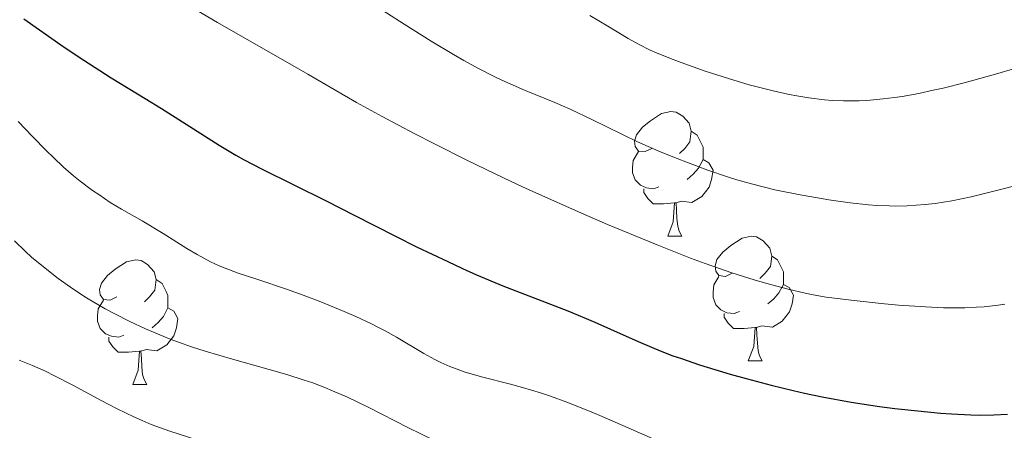
# Model space of a CAD drawing. Units: metres. Extents: x 657193 to 661716, y 4752972 to 4756045.
# Drawn here: x 658518 to 658597, y 4753819 to 4753852 of the extents above; entities that cross this region are included whole.
import ezdxf

# ---------------------------------------------------------------- set-up
doc = ezdxf.new("R2010")
doc.units = ezdxf.units.M
doc.header["$MEASUREMENT"] = 0
for name, color, linetype, lineweight in [('Carátula', 7, 'Continuous', 0), ('Elementos auxiliares', 7, 'Continuous', 0), ('Entidades rústicas y varios', 7, 'Continuous', 0), ('Relieve y altimetría', 7, 'Continuous', 0), ('Viales y ferrocarril', 7, 'Continuous', 0)]:
    doc.layers.add(name, color=color, linetype=linetype, lineweight=lineweight)

msp = doc.modelspace()

# ---------------------------------------------------------------- linework, layer by layer
at = {"layer": 'Carátula', "color": 7, "linetype": 'Continuous', "lineweight": 0}
msp.add_3dface([(657262.1700000018, 4752971.99), (661715.9600000009, 4753075.75), (661646.7899999991, 4756044.960000001), (657192.9899999984, 4755941.189999999)], dxfattribs=at)
at = {"layer": 'Elementos auxiliares', "color": 250, "linetype": 'Continuous', "lineweight": 0}
msp.add_3dface([(658137.0599999987, 4753386.25), (661537.7800000012, 4753465.48), (661483.2199999988, 4755778.810000001), (658083.6600000001, 4755699.57)], dxfattribs=at)
at = {"layer": 'Entidades rústicas y varios', "color": 92, "linetype": 'Continuous', "lineweight": 0, "flags": 128}
for points in [[(658568.7800000012, 4753841.92), (658568.25, 4753841.66), (658567.7199999988, 4753841.710000001), (658567.4499999993, 4753842.08), (658567.3999999985, 4753842.5), (658567.5599999987, 4753843.02), (658568.0399999991, 4753843.619999999), (658568.6700000018, 4753844.15), (658569.5700000003, 4753844.74), (658570.3200000003, 4753844.9), (658570.7399999984, 4753844.84), (658571.2699999996, 4753844.52), (658571.8000000007, 4753843.939999999), (658571.9600000009, 4753843.300000001), (658571.8500000015, 4753842.449999999), (658571.4299999997, 4753841.92), (658571.0100000016, 4753841.5)], [(658571.9600000009, 4753843.300000001), (658572.4400000013, 4753842.98), (658572.75, 4753842.34), (658572.9100000001, 4753842.02), (658572.9100000001, 4753841.439999999), (658572.9100000001, 4753841.02), (658572.5399999991, 4753840.33), (658572.120000001, 4753839.85), (658571.6400000006, 4753839.43)], [(658569.3599999994, 4753838.84), (658568.9400000013, 4753838.68), (658568.3500000015, 4753838.74), (658567.879999999, 4753838.949999999), (658567.4499999993, 4753839.380000001), (658567.2399999984, 4753839.960000001), (658567.2399999984, 4753840.380000001), (658567.2899999991, 4753840.960000001), (658567.7199999988, 4753841.66)], [(658572.9100000001, 4753841.02), (658573.370000001, 4753840.77), (658573.7100000009, 4753840.16), (658573.6000000015, 4753839.43), (658573.3900000006, 4753838.790000001), (658572.8099999987, 4753838.050000001), (658572.0100000016, 4753837.57), (658571.1600000001, 4753837.68), (658570.7300000004, 4753837.540000001)], [(658570.620000001, 4753837.540000001), (658569.7300000004, 4753837.460000001), (658568.8900000006, 4753837.460000001), (658568.4600000009, 4753837.890000001), (658568.1400000006, 4753838.359999999), (658568.1400000006, 4753838.68)], [(658570.0799999982, 4753834.859999999), (658570.5100000016, 4753836.02), (658570.620000001, 4753837.540000001), (658570.7300000004, 4753837.540000001), (658570.7699999996, 4753836.960000001), (658570.8000000007, 4753836.279999999), (658570.870000001, 4753835.66), (658570.9899999984, 4753835.26), (658571.1999999993, 4753834.859999999)], [(658570.0799999982, 4753834.859999999), (658571.1999999993, 4753834.859999999)], [(658575.25, 4753831.880000001), (658574.7199999988, 4753831.619999999), (658574.1900000013, 4753831.68), (658573.9299999997, 4753832.040000001), (658573.870000001, 4753832.470000001), (658574.0300000012, 4753832.99), (658574.5100000016, 4753833.58), (658575.1499999985, 4753834.119999999), (658576.0500000007, 4753834.699999999), (658576.7899999991, 4753834.859999999), (658577.2199999988, 4753834.800000001), (658577.75, 4753834.49), (658578.2800000012, 4753833.9), (658578.4400000013, 4753833.26), (658578.3299999982, 4753832.42), (658577.8999999985, 4753831.880000001), (658577.4800000004, 4753831.460000001)], [(658525.6999999993, 4753829.98), (658525.1700000018, 4753829.720000001), (658524.6400000006, 4753829.77), (658524.370000001, 4753830.140000001), (658524.3200000003, 4753830.560000001), (658524.4800000004, 4753831.08), (658524.9600000009, 4753831.68), (658525.5899999999, 4753832.210000001), (658526.4899999984, 4753832.800000001), (658527.2399999984, 4753832.960000001), (658527.6600000001, 4753832.9), (658528.1900000013, 4753832.58), (658528.7199999988, 4753832), (658528.879999999, 4753831.359999999), (658528.7699999996, 4753830.51), (658528.3500000015, 4753829.98), (658527.9299999997, 4753829.560000001)], [(658578.4400000013, 4753833.26), (658578.9100000001, 4753832.949999999), (658579.2300000004, 4753832.310000001), (658579.3900000006, 4753831.99), (658579.3900000006, 4753831.41), (658579.3900000006, 4753830.98), (658579.0199999996, 4753830.300000001), (658578.6000000015, 4753829.82), (658578.120000001, 4753829.4)], [(658528.879999999, 4753831.359999999), (658529.3599999994, 4753831.040000001), (658529.6700000018, 4753830.4), (658529.8299999982, 4753830.08), (658529.8299999982, 4753829.5), (658529.8299999982, 4753829.08), (658529.4600000009, 4753828.390000001), (658529.0399999991, 4753827.91), (658528.5599999987, 4753827.49)], [(658575.8399999999, 4753828.800000001), (658575.4100000001, 4753828.640000001), (658574.8299999982, 4753828.699999999), (658574.3500000015, 4753828.92), (658573.9299999997, 4753829.34), (658573.7100000009, 4753829.92), (658573.7100000009, 4753830.34), (658573.7699999996, 4753830.93), (658574.1900000013, 4753831.619999999)], [(658579.3900000006, 4753830.98), (658579.8399999999, 4753830.74), (658580.1900000013, 4753830.119999999), (658580.0799999982, 4753829.4), (658579.870000001, 4753828.76), (658579.2800000012, 4753828.02), (658578.4899999984, 4753827.540000001), (658577.6400000006, 4753827.640000001), (658577.2100000009, 4753827.51)], [(658526.2800000012, 4753826.9), (658525.8599999994, 4753826.74), (658525.2699999996, 4753826.800000001), (658524.8000000007, 4753827.01), (658524.370000001, 4753827.439999999), (658524.1600000001, 4753828.02), (658524.1600000001, 4753828.439999999), (658524.2100000009, 4753829.02), (658524.6400000006, 4753829.720000001)], [(658529.8299999982, 4753829.08), (658530.2899999991, 4753828.83), (658530.629999999, 4753828.220000001), (658530.5199999996, 4753827.49), (658530.3099999987, 4753826.85), (658529.7300000004, 4753826.109999999), (658528.9299999997, 4753825.630000001), (658528.0799999982, 4753825.74), (658527.6499999985, 4753825.6)], [(658577.1000000015, 4753827.51), (658576.2100000009, 4753827.42), (658575.3599999994, 4753827.42), (658574.9400000013, 4753827.859999999), (658574.620000001, 4753828.33), (658574.620000001, 4753828.640000001)], [(658576.5500000007, 4753824.82), (658576.9899999984, 4753825.98), (658577.1000000015, 4753827.51), (658577.2100000009, 4753827.51), (658577.2399999984, 4753826.92), (658577.2800000012, 4753826.24), (658577.3500000015, 4753825.619999999), (658577.4600000009, 4753825.220000001), (658577.6799999997, 4753824.82)], [(658527.5399999991, 4753825.6), (658526.6499999985, 4753825.52), (658525.8099999987, 4753825.52), (658525.379999999, 4753825.949999999), (658525.0599999987, 4753826.42), (658525.0599999987, 4753826.74)], [(658527, 4753822.92), (658527.4299999997, 4753824.08), (658527.5399999991, 4753825.6), (658527.6499999985, 4753825.6), (658527.6900000013, 4753825.02), (658527.7199999988, 4753824.34), (658527.7899999991, 4753823.720000001), (658527.9100000001, 4753823.32), (658528.120000001, 4753822.92)], [(658576.5500000007, 4753824.82), (658577.6799999997, 4753824.82)], [(658527, 4753822.92), (658528.120000001, 4753822.92)]]:
    msp.add_lwpolyline(points, dxfattribs=at)
at = {"layer": 'Relieve y altimetría', "color": 36, "linetype": 'Continuous', "lineweight": 0, "flags": 128}
for points, elevation in [([(658530.8900000006, 4753853.77), (658533.8200000003, 4753852.050000001), (658541.0899999999, 4753847.9), (658545, 4753845.619999999), (658547.0599999987, 4753844.48), (658549.6900000013, 4753843.09), (658551.2800000012, 4753842.279999999), (658553.9400000013, 4753840.949999999), (658556.8500000015, 4753839.550000001), (658558.379999999, 4753838.83), (658559.9400000013, 4753838.119999999), (658563.1099999994, 4753836.710000001), (658565.2100000009, 4753835.800000001), (658569.2100000009, 4753834.15), (658571.8900000006, 4753833.1), (658573.0899999999, 4753832.66), (658575.2199999988, 4753831.92), (658577.0100000016, 4753831.35), (658578.0399999991, 4753831.040000001), (658579.75, 4753830.59), (658581.129999999, 4753830.26), (658581.7800000012, 4753830.130000001), (658582.8200000003, 4753829.960000001), (658584.8200000003, 4753829.699999999), (658587.2600000016, 4753829.43), (658588.6499999985, 4753829.310000001), (658590.8200000003, 4753829.16), (658592.2600000016, 4753829.1), (658592.9600000009, 4753829.09), (658593.9800000004, 4753829.1), (658594.9299999997, 4753829.140000001), (658595.5399999991, 4753829.18), (658596.6799999997, 4753829.300000001), (658597.2100000009, 4753829.380000001)], 880), ([(658546.0100000016, 4753853.75), (658548.8399999999, 4753851.91), (658551.0199999996, 4753850.560000001), (658552.8099999987, 4753849.48), (658553.6499999985, 4753849), (658554.879999999, 4753848.32), (658556.0899999999, 4753847.710000001), (658556.6999999993, 4753847.42), (658558.5300000012, 4753846.619999999), (658560.9800000004, 4753845.609999999), (658562.1999999993, 4753845.08), (658564, 4753844.23), (658566.4100000001, 4753843.050000001), (658567.6400000006, 4753842.460000001), (658569.5399999991, 4753841.630000001), (658570.8099999987, 4753841.109999999), (658571.6600000001, 4753840.779999999), (658573.3000000007, 4753840.17), (658574.870000001, 4753839.630000001), (658575.6400000006, 4753839.390000001), (658576.8099999987, 4753839.060000001), (658578.6799999997, 4753838.6), (658580.7300000004, 4753838.18), (658582.129999999, 4753837.939999999), (658583.0399999991, 4753837.790000001), (658584.75, 4753837.550000001), (658586.2300000004, 4753837.380000001), (658586.9100000001, 4753837.33), (658587.879999999, 4753837.290000001), (658588.370000001, 4753837.279999999), (658589.3500000015, 4753837.300000001), (658590.7899999991, 4753837.41), (658591.5899999999, 4753837.5), (658592.9400000013, 4753837.710000001), (658594.4899999984, 4753838.029999999), (658595.3599999994, 4753838.23), (658597.0799999982, 4753838.66), (658598, 4753838.91)], 885), ([(658563.8000000007, 4753852.619999999), (658565.25, 4753851.75), (658566.879999999, 4753850.76), (658567.7199999988, 4753850.300000001), (658568.6499999985, 4753849.84), (658569.1600000001, 4753849.619999999), (658570.3000000007, 4753849.15), (658571.1499999985, 4753848.83), (658573.0899999999, 4753848.15), (658575.379999999, 4753847.41), (658576.620000001, 4753847.050000001), (658578.5399999991, 4753846.550000001), (658579.8299999982, 4753846.26), (658580.4699999988, 4753846.140000001), (658581.4299999997, 4753845.98), (658582.6799999997, 4753845.83), (658583.2899999991, 4753845.779999999), (658584.2199999988, 4753845.74), (658585.4699999988, 4753845.75), (658586.1000000015, 4753845.779999999), (658587.4100000001, 4753845.9), (658588.3299999982, 4753846.01), (658588.9499999993, 4753846.109999999), (658590.2699999996, 4753846.35), (658591.4400000013, 4753846.6), (658592.25, 4753846.779999999)], 890), ([(658592.25, 4753846.779999999), (658593.9200000018, 4753847.199999999), (658596.4400000013, 4753847.890000001), (658598.0799999982, 4753848.390000001), (658599.129999999, 4753848.720000001), (658601.0899999999, 4753849.380000001), (658602.9699999988, 4753850.09), (658603.8099999987, 4753850.439999999), (658604.3299999982, 4753850.68), (658605.3099999987, 4753851.15), (658606.2199999988, 4753851.640000001), (658606.8099999987, 4753851.98), (658607.9499999993, 4753852.720000001)], 890), ([(658517.7800000012, 4753844.1), (658518.9100000001, 4753842.890000001), (658520.0399999991, 4753841.73), (658520.6000000015, 4753841.18), (658521.4299999997, 4753840.41), (658522.2300000004, 4753839.720000001), (658522.75, 4753839.290000001), (658523.7600000016, 4753838.540000001), (658524.25, 4753838.199999999), (658525.1799999997, 4753837.58), (658526.0799999982, 4753837.040000001), (658527.7399999984, 4753836.08), (658529.4299999997, 4753835.060000001), (658531.3500000015, 4753833.869999999), (658532.1700000018, 4753833.380000001), (658533.25, 4753832.800000001), (658533.9400000013, 4753832.48), (658534.4200000018, 4753832.279999999), (658535.4899999984, 4753831.890000001), (658536.9800000004, 4753831.4), (658539.370000001, 4753830.6), (658540.7199999988, 4753830.119999999), (658542.129999999, 4753829.58), (658544.0199999996, 4753828.790000001), (658544.9400000013, 4753828.390000001), (658546.2100000009, 4753827.800000001), (658546.7800000012, 4753827.51), (658547.3099999987, 4753827.24), (658548.2399999984, 4753826.720000001), (658550.4200000018, 4753825.42), (658551.3200000003, 4753824.92), (658551.7899999991, 4753824.689999999), (658552.5300000012, 4753824.369999999), (658553.3299999982, 4753824.07), (658553.7600000016, 4753823.92), (658555.1900000013, 4753823.52), (658557.2899999991, 4753822.98), (658558.370000001, 4753822.689999999), (658559.8299999982, 4753822.25), (658560.620000001, 4753821.99), (658561.9400000013, 4753821.5), (658563.5100000016, 4753820.869999999), (658564.3999999985, 4753820.5), (658566.4499999993, 4753819.609999999), (658569.5700000003, 4753818.25)], 870), ([(658517.4699999988, 4753834.49), (658518.3500000015, 4753833.630000001), (658518.8500000015, 4753833.18), (658519.6600000001, 4753832.49), (658521, 4753831.449999999), (658521.9800000004, 4753830.75), (658522.4899999984, 4753830.41), (658523.2800000012, 4753829.9), (658524.7699999996, 4753829.02), (658525.5500000007, 4753828.6), (658526.75, 4753827.98), (658528.0100000016, 4753827.4), (658528.6600000001, 4753827.119999999), (658530, 4753826.58), (658530.6799999997, 4753826.32), (658531.7300000004, 4753825.960000001), (658532.8099999987, 4753825.609999999), (658535.0100000016, 4753824.960000001), (658537.9699999988, 4753824.140000001), (658539.4100000001, 4753823.720000001), (658540.8000000007, 4753823.279999999), (658541.4800000004, 4753823.050000001), (658542.4499999993, 4753822.68), (658543.0799999982, 4753822.42), (658544.2899999991, 4753821.9), (658546.0100000016, 4753821.08), (658549.1499999985, 4753819.460000001), (658551.3299999982, 4753818.380000001)], 865), ([(658517.8599999994, 4753824.869999999), (658518.9100000001, 4753824.449999999), (658519.9699999988, 4753823.98), (658520.6900000013, 4753823.630000001), (658522.1600000001, 4753822.869999999), (658524.4899999984, 4753821.6), (658525.7399999984, 4753820.949999999), (658527.0700000003, 4753820.310000001), (658527.7600000016, 4753820.01), (658528.4800000004, 4753819.710000001), (658529.9699999988, 4753819.16), (658531.4800000004, 4753818.67), (658532.1400000006, 4753818.470000001), (658533.4299999997, 4753818.130000001), (658534.3500000015, 4753817.92), (658535, 4753817.800000001)], 860)]:
    msp.add_lwpolyline(points, dxfattribs=dict(at, elevation=elevation))
at = {"layer": 'Relieve y altimetría', "color": 36, "linetype": 'Continuous', "lineweight": 30, "elevation": 875, "flags": 128}
msp.add_lwpolyline([(658518.2100000009, 4753852.35), (658521.4800000004, 4753850.08), (658523.0500000007, 4753849.02), (658525.2600000016, 4753847.6), (658528, 4753845.939999999), (658529.3200000003, 4753845.119999999), (658531.3000000007, 4753843.859999999), (658533.9499999993, 4753842.18), (658535.2899999991, 4753841.380000001), (658535.9600000009, 4753841.01), (658537.3599999994, 4753840.27), (658542.5599999987, 4753837.689999999), (658544.8299999982, 4753836.540000001), (658548.1499999985, 4753834.859999999), (658549.8500000015, 4753834.01), (658552.3500000015, 4753832.810000001), (658553.5399999991, 4753832.26), (658554.6799999997, 4753831.75), (658556.7899999991, 4753830.869999999), (658562.0199999996, 4753828.84), (658564.1900000013, 4753827.93), (658566.7199999988, 4753826.800000001), (658567.8599999994, 4753826.300000001), (658569.4499999993, 4753825.640000001), (658570.4800000004, 4753825.24), (658571.1700000018, 4753825), (658572.629999999, 4753824.51), (658575.0799999982, 4753823.76), (658576.379999999, 4753823.390000001), (658578.379999999, 4753822.859999999), (658580.1600000001, 4753822.43), (658581.0700000003, 4753822.220000001), (658582.4899999984, 4753821.93), (658584.8200000003, 4753821.51), (658587.120000001, 4753821.16), (658588.3399999999, 4753821), (658590.1900000013, 4753820.790000001), (658592.0300000012, 4753820.619999999), (658592.9200000018, 4753820.550000001), (658594.4699999988, 4753820.48), (658595.2199999988, 4753820.460000001), (658596.3299999982, 4753820.470000001), (658597.4299999997, 4753820.52)], dxfattribs=at)

# ---------------------------------------------------------------- meshes
at = {"layer": 'Viales y ferrocarril', "color": 7, "linetype": 'Continuous', "lineweight": 0}
mesh = msp.add_polyface(dxfattribs=at)
corners = [(658409.4800000004, 4753392.600000003, 812.9100000000745), (658412.0500000007, 4753397.940000003, 813.2199999999476), (658421.7200000025, 4753420.940000003, 813.9699999999882), (658429.9900000021, 4753435.880000003, 815.1700000000292), (658433.0300000012, 4753442.850000005, 815.070000000085), (658437.820000004, 4753456.260000002, 815.8799999998278), (658441.2700000033, 4753468.230000002, 816.7099999999803), (658443.4200000055, 4753473.880000005, 817.1600000002447), (658453.6000000015, 4753494.570000004, 818.9400000004748), (658456.8399999999, 4753500.020000003, 819.4400000000294), (658461.7500000037, 4753506.240000002, 819.79000000014), (658467.4100000039, 4753511.910000002, 820.4600000001466), (658492.6800000034, 4753533.040000003, 822.8300000001535), (658501.3599999994, 4753540.600000003, 823.940000000261), (658523.0900000036, 4753562.210000003, 827.39000000011), (658537.0000000037, 4753576.630000005, 828.8099999999447), (658547.3599999994, 4753589.870000005, 829.690000000126), (658555.320000004, 4753598.59, 830.1399999994819), (658559.2200000025, 4753603.320000004, 830.6500000002134), (658562.1600000001, 4753607.420000002, 831.4300000003992), (658565.5700000003, 4753612.700000005, 832.03000000011), (658571.1900000013, 4753622.970000004, 832.8500000003089), (658576.2400000021, 4753633.980000002, 833.6900000004108), (658580.9600000046, 4753645.470000004, 835.5099999998911), (658586.9400000013, 4753660.680000002, 837.3299999998587), (658592.5300000049, 4753673.560000004, 838.130000000293), (658595.570000004, 4753683.040000003, 839.0599999997678), (658598.200000003, 4753694.810000002, 840.1700000001192), (658599.0900000036, 4753700.560000001, 840.5499999997379), (658599.4600000009, 4753705.590000002, 841.0200000001278), (658599.870000001, 4753721.380000003, 842.7600000000814), (658599.6800000034, 4753731.180000002, 844.0700000001754), (658599.1900000013, 4753736.980000002, 844.9099999998651), (658598.6700000018, 4753740.260000002, 845.1499999999454), (658594.1700000018, 4753755.810000001, 846.279999999595), (658594.4300000034, 4753760.800000003, 846.0799999999417), (658595.9300000034, 4753764.550000003, 846.3500000001159), (658596.3100000061, 4753765.490000002, 846.4200000001995), (658598.3700000048, 4753768.150000004, 846.9200000002877), (658601.0200000033, 4753770.360000003, 847.6100000003634), (658607.9600000009, 4753774.920000002, 848.8999999999929), (658620.9700000025, 4753782.880000003, 850.5699999997569), (658625.0700000003, 4753785.960000005, 851.2000000005437), (658630.3400000036, 4753791.130000005, 852.0900000001909), (658635.950000003, 4753797.530000005, 852.9699999999399), (658643.450000003, 4753808.150000002, 854.7199999999212), (658652.1600000001, 4753819.680000005, 856.6700000001583), (658670.320000004, 4753842.449999999, 860.6000000002028), (658680.5300000012, 4753853.970000004, 862.1200000004117), (658690.900000006, 4753864.520000003, 864.3199999998), (658703.6300000064, 4753876.850000003, 866.640000000136), (658714.4200000055, 4753888.080000002, 868.1299999998273), (658738.1100000031, 4753916.380000003, 872.420000000125), (658744.620000001, 4753926.560000001, 873.7700000002513), (658746.9100000039, 4753931.660000006, 873.9500000002267), (658749.6700000018, 4753941.290000003, 874.8000000000278), (658752.570000004, 4753949.080000002, 875.7099999999399), (658756.7100000009, 4753963.380000005, 876.8400000002225), (658758.9000000022, 4753967.630000003, 877.7099999999966), (658761.400000006, 4753972.490000004, 878.00000000029), (658763.2900000028, 4753975.880000003, 878.5799999999149), (658766.0300000012, 4753979.370000005, 878.8700000000646), (658773.950000003, 4753987.58, 880.4099999998609), (658777.070000004, 4753991.570000004, 881.0200000002087), (658780.9100000001, 4753998.040000003, 881.8199999999123), (658782.9200000018, 4754002.680000002, 882.2800000000631), (658784.4400000013, 4754007.470000003, 882.6599999998105), (658785.820000004, 4754013.420000002, 883.5299999997524), (658787.2800000012, 4754020.940000003, 883.8200000000653), (658788.4899999984, 4754029.93, 885.2799999999), (658788.8200000003, 4754035.840000002, 886.1500000003373), (658790.379999999, 4754042.950000003, 886.7299999997881), (658792.0900000036, 4754051.110000003, 887.930000000223), (658797.0000000037, 4754067.740000002, 890.5100000001253), (658806.900000006, 4754094.840000002, 893.7400000001275), (658807.8800000064, 4754099.870000005, 894.590000000363), (658808.3100000024, 4754104.980000002, 895.0099999997801), (658808.320000004, 4754107.620000003, 895.4599999997381), (658807.6600000039, 4754111.970000003, 896.0400000002151), (658802.7200000063, 4754130.430000002, 897.1599999999848), (658799.0100000054, 4754144.800000003, 899.2500000001281), (658793.2100000009, 4754168.73, 901.9099999998541), (658788.9600000046, 4754184.130000005, 903.7500000000515), (658785.1400000006, 4754197.840000002, 905.9099999998763), (658783.0200000033, 4754208.190000003, 907.3900000003329), (658782.6100000031, 4754213.590000005, 907.6900000003329), (658782.8099999987, 4754215.210000001, 907.9299999998053), (658786.1400000006, 4754228.310000002, 910.0100000000509), (658787.9200000055, 4754237.780000003, 910.8899999999495), (658789.9300000034, 4754252.720000004, 913.0700000003994), (658790.5200000033, 4754262.250000002, 914.2900000001655), (658790.3500000015, 4754267.350000005, 914.6699999999911), (658789.7900000028, 4754273.240000002, 915.8399999999207), (658786.8100000061, 4754272.940000003, 915.8400000000684), (658787.3500000015, 4754267.150000004, 914.6699999998426), (658787.5200000033, 4754262.290000003, 914.2900000000143), (658786.950000003, 4754253.020000003, 913.0700000002438), (658784.9600000009, 4754238.260000002, 910.8900000003829), (658783.200000003, 4754228.950000003, 910.0100000001854), (658779.8500000015, 4754215.770000003, 907.9300000002379), (658779.5900000036, 4754213.670000002, 907.690000000182), (658780.0399999991, 4754207.830000002, 907.390000000185), (658782.2400000021, 4754197.100000003, 905.9100000000249), (658786.0599999987, 4754183.340000005, 903.7500000003482), (658790.3100000024, 4754167.970000003, 901.910000000003), (658796.0899999999, 4754144.080000002, 899.2499999996859), (658799.820000004, 4754129.670000006, 897.1600000001339), (658804.7200000063, 4754111.350000005, 896.0400000000685), (658805.3200000003, 4754107.400000002, 895.4600000001814), (658805.3100000024, 4754105.120000003, 895.0099999999234), (658804.8999999985, 4754100.290000005, 894.5900000002064), (658804.0000000037, 4754095.630000005, 893.7400000004068), (658794.1400000043, 4754068.680000005, 890.510000000253), (658789.1700000018, 4754051.850000003, 887.9300000003558), (658787.4400000013, 4754043.570000002, 886.7300000002189), (658785.8500000015, 4754036.24, 886.1499999997362), (658785.5100000016, 4754030.210000003, 885.2800000000412), (658784.320000004, 4754021.42, 883.8199999999067), (658782.8800000064, 4754014.040000003, 883.5299999998874), (658781.5400000066, 4754008.270000003, 882.6599999999412), (658780.1000000015, 4754003.740000002, 882.2799999998915), (658778.2300000042, 4753999.400000002, 881.8200000000265), (658774.5900000036, 4753993.270000005, 881.0200000003092), (658771.6900000013, 4753989.560000001, 880.4099999996517), (658763.7700000033, 4753981.350000003, 878.8699999998548), (658760.7899999991, 4753977.550000003, 878.5800000001649), (658758.7600000016, 4753973.910000006, 878.0000000001055), (658756.2400000021, 4753969.020000003, 877.7100000002573), (658753.9100000039, 4753964.510000002, 876.8399999996051), (658749.7100000009, 4753950.020000003, 875.7100000000676), (658746.8099999987, 4753942.230000004, 874.8000000001555), (658744.0900000036, 4753932.700000003, 873.9500000000552), (658741.9800000004, 4753927.980000002, 873.7700000003632), (658735.6900000013, 4753918.160000006, 872.4200000002221), (658712.1800000034, 4753890.080000002, 868.1299999999122), (658701.5100000016, 4753878.970000003, 866.6399999999184), (658688.7800000012, 4753866.630000003, 864.3200000000263), (658678.3500000015, 4753856.050000004, 862.1200000001974), (658668.0200000033, 4753844.369999999, 860.5999999999963), (658649.8000000007, 4753821.520000005, 856.6700000005474), (658641.0300000049, 4753809.930000002, 854.7200000000178), (658633.5900000036, 4753799.380000003, 852.9700000001804), (658628.1600000039, 4753793.200000005, 852.0900000001249), (658623.120000001, 4753788.240000002, 851.2000000001678), (658619.2899999991, 4753785.359999999, 850.5699999998096), (658606.3599999994, 4753777.460000005, 848.9000000000415), (658599.2300000042, 4753772.780000003, 847.6099999996826), (658596.1900000013, 4753770.250000006, 846.9200000003692), (658593.7300000042, 4753767.050000003, 846.4200000003069), (658593.5800000019, 4753766.740000002, 846.3899999999734), (658592.0500000007, 4753763.430000002, 846.1399999996802), (658591.4899999984, 4753761.460000005, 846.0800000003726), (658591.1600000039, 4753759.420000002, 846.0900000002798), (658591.1600000001, 4753758.300000003, 846.1400000000776), (658591.1700000055, 4753755.380000003, 846.2799999998928), (658595.7300000004, 4753739.600000005, 845.1500000003913), (658596.6800000034, 4753731.020000003, 844.0700000003222), (658596.870000001, 4753721.380000003, 842.7599999999303), (658596.4600000009, 4753705.730000004, 841.0200000002716), (658596.1099999994, 4753700.900000002, 840.5499999998783), (658595.2600000016, 4753695.370000003, 840.1699999999593), (658592.6700000055, 4753683.820000002, 839.059999999899), (658589.7100000046, 4753674.620000005, 838.1300000001215), (658584.1600000039, 4753661.820000002, 837.3299999999799), (658578.1800000034, 4753646.590000005, 835.5100000003084), (658573.4800000042, 4753635.180000005, 833.6900000005306), (658568.5100000054, 4753624.310000002, 832.8499999998311), (658562.9900000058, 4753614.240000004, 832.0300000002172), (658559.6799999997, 4753609.100000003, 831.4300000004997), (658556.8400000036, 4753605.160000006, 830.6500000003074), (658553.0600000024, 4753600.550000003, 830.1399999995691), (658545.0600000024, 4753591.810000004, 829.6900000002148), (658534.7399999984, 4753578.620000003, 828.8099999998828), (658520.9499999993, 4753564.310000002, 827.3900000001892), (658499.320000004, 4753542.800000003, 823.9400000003343), (658490.7400000021, 4753535.320000004, 822.8300000002215), (658465.3900000043, 4753514.130000003, 820.4599999999231), (658459.5100000016, 4753508.240000002, 819.7899999996336), (658454.3600000031, 4753501.720000003, 819.4400000001301), (658450.9600000046, 4753496.010000002, 818.9400000002898), (658440.6600000039, 4753475.080000002, 817.1600000000683), (658438.4299999997, 4753469.170000002, 816.7100000004028), (658434.9600000009, 4753457.160000006, 815.8800000002519), (658430.2500000037, 4753443.990000002, 815.0700000002062), (658427.2900000028, 4753437.200000003, 815.1699999998486), (658419.0200000033, 4753422.260000002, 813.9699999998078), (658409.3100000024, 4753399.180000005, 813.220000000066), (658406.1100000031, 4753392.520000003, 812.8299999999607)]
mesh.append_faces([[corners[k] for k in face] for face in [(94, 92, 93), (0, 186, 187)]], dxfattribs={"vtx0": -1, "color": 7})
mesh.append_faces([[corners[k] for k in face] for face in [(92, 94, 91), (91, 95, 90), (90, 95, 89), (89, 96, 88), (88, 97, 87), (87, 98, 86), (86, 99, 85), (85, 101, 84), (84, 102, 83), (83, 103, 82), (82, 104, 81), (81, 104, 80), (80, 106, 79), (79, 107, 78), (78, 108, 77), (77, 108, 76), (76, 110, 75), (75, 111, 74), (74, 111, 73), (73, 112, 72), (72, 114, 71), (71, 114, 70), (70, 116, 69), (69, 116, 68), (68, 117, 67), (67, 119, 66), (66, 120, 65), (65, 121, 64), (64, 122, 63), (63, 123, 62), (62, 123, 61), (61, 124, 60), (60, 126, 59), (59, 127, 58), (58, 127, 57), (57, 129, 56), (56, 129, 55), (55, 131, 54), (54, 132, 53), (53, 132, 52), (52, 133, 51), (51, 134, 50), (50, 135, 49), (49, 137, 48), (48, 138, 47), (47, 139, 46), (46, 140, 45), (45, 141, 44), (44, 141, 43), (43, 143, 42), (42, 144, 41), (41, 144, 40), (40, 145, 39), (39, 146, 38), (38, 148, 37), (37, 149, 36), (36, 150, 35), (35, 153, 34), (34, 155, 33), (33, 155, 32), (32, 156, 31), (31, 156, 30), (30, 157, 29), (29, 159, 28), (28, 159, 27), (27, 161, 26), (26, 161, 25), (25, 162, 24), (24, 164, 23), (23, 165, 22), (22, 166, 21), (21, 166, 20), (20, 167, 19), (19, 169, 18), (18, 170, 17), (17, 170, 16), (16, 172, 15), (15, 172, 14), (14, 174, 13), (13, 174, 12), (12, 175, 11), (11, 176, 10), (10, 177, 9), (9, 179, 8), (8, 179, 7), (7, 180, 6), (6, 182, 5), (5, 182, 4), (4, 184, 3), (3, 184, 2), (2, 186, 1), (1, 186, 0)]], dxfattribs={"vtx0": -1, "vtx1": -1, "color": 7})
mesh.append_faces([[corners[k] for k in face] for face in [(91, 94, 95), (89, 95, 96), (88, 96, 97), (87, 97, 98), (86, 98, 99), (85, 99, 100), (85, 100, 101), (84, 101, 102), (83, 102, 103), (82, 103, 104), (80, 104, 105), (80, 105, 106), (79, 106, 107), (78, 107, 108), (76, 108, 109), (76, 109, 110), (75, 110, 111), (73, 111, 112), (72, 112, 113), (72, 113, 114), (70, 114, 115), (70, 115, 116), (68, 116, 117), (67, 117, 118), (67, 118, 119), (66, 119, 120), (65, 120, 121), (64, 121, 122), (63, 122, 123), (61, 123, 124), (60, 124, 125), (60, 125, 126), (59, 126, 127), (57, 127, 128), (57, 128, 129), (55, 129, 130), (55, 130, 131), (54, 131, 132), (52, 132, 133), (51, 133, 134), (50, 134, 135), (49, 135, 136), (49, 136, 137), (48, 137, 138), (47, 138, 139), (46, 139, 140), (45, 140, 141), (43, 141, 142), (43, 142, 143), (42, 143, 144), (40, 144, 145), (39, 145, 146), (38, 146, 147), (38, 147, 148), (37, 148, 149), (36, 149, 150), (35, 150, 151), (35, 151, 152), (35, 152, 153), (34, 153, 154), (34, 154, 155), (32, 155, 156), (30, 156, 157), (29, 157, 158), (29, 158, 159), (27, 159, 160), (27, 160, 161), (25, 161, 162), (24, 162, 163), (24, 163, 164), (23, 164, 165), (22, 165, 166), (20, 166, 167), (19, 167, 168), (19, 168, 169), (18, 169, 170), (16, 170, 171), (16, 171, 172), (14, 172, 173), (14, 173, 174), (12, 174, 175), (11, 175, 176), (10, 176, 177), (9, 177, 178), (9, 178, 179), (7, 179, 180), (6, 180, 181), (6, 181, 182), (4, 182, 183), (4, 183, 184), (2, 184, 185), (2, 185, 186)]], dxfattribs={"vtx0": -1, "vtx2": -1, "color": 7})

doc.saveas('drawing.dxf')
